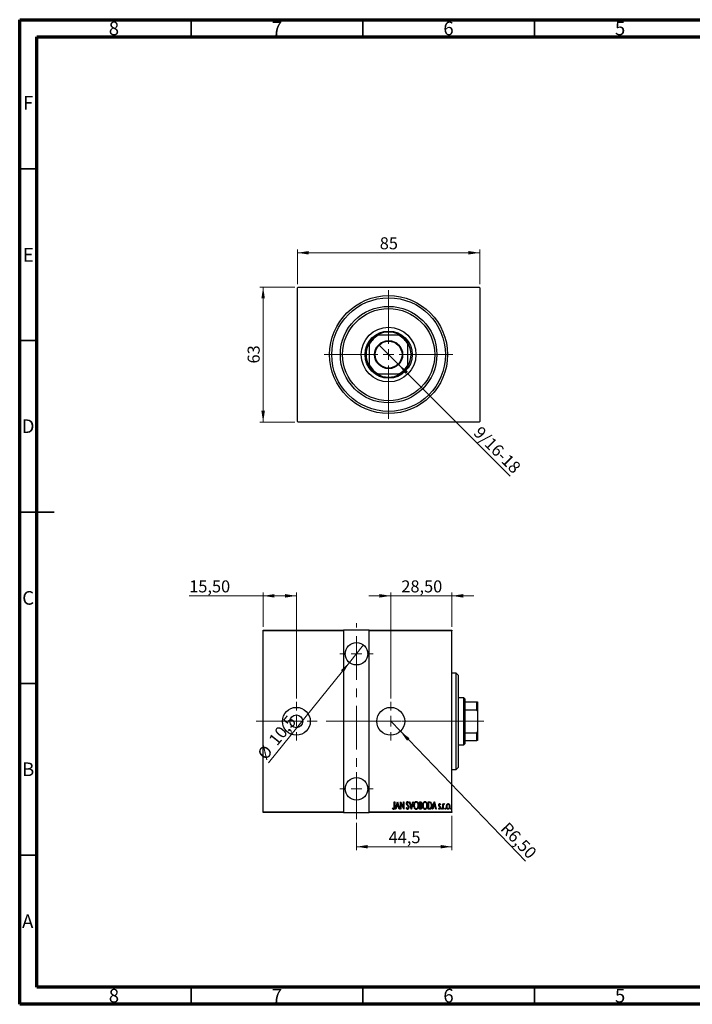
# Model space of a CAD drawing. Units: millimetres. Extents: x 15 to 415, y 5 to 292.
# Drawn here: x 15 to 211, y 5 to 292 of the extents above; entities that cross this region are included whole.
import ezdxf

# ---------------------------------------------------------------- set-up
doc = ezdxf.new("R2010")
doc.units = ezdxf.units.MM
doc.linetypes.add('CENTERX2', pattern=[20.32, 12.7, -2.54, 2.54, -2.54])
doc.styles.add('SLDTEXTSTYLE0', font='TXT', dxfattribs={"width": 0.75})
doc.dimstyles.new('SLDDIMSTYLE0', dxfattribs={"dimtxt": 3.5, "dimasz": 3.302, "dimexe": 0, "dimexo": 0.0625, "dimgap": 0.875, "dimtad": 1, "dimdec": 0, "dimlfac": 1.6, "dimrnd": 1e-09, "dimzin": 12, "dimdsep": 46, "dimtxsty": 'SLDTEXTSTYLE0', "dimsah": 1, "dimcen": 0.09, "dimadec": 0, "dimazin": 3, "dimtfac": 1, "dimtdec": 0, "dimtofl": 0, "dimtmove": 0, "dimatfit": 3, "dimfxl": 1, "dimfrac": 2, "dimtolj": 1, "dimtzin": 12, "dimarcsym": 0})
doc.dimstyles.new('SLDDIMSTYLE1', dxfattribs={"dimtxt": 3.5, "dimasz": 3.302, "dimexe": 0, "dimexo": 0.0625, "dimgap": 0.875, "dimtad": 1, "dimdec": 1, "dimlfac": 1.6, "dimrnd": 1e-09, "dimzin": 12, "dimdsep": 46, "dimtxsty": 'SLDTEXTSTYLE0', "dimblk1": 'NONE', "dimsah": 1, "dimcen": 0, "dimadec": 0, "dimazin": 3, "dimtfac": 1, "dimtdec": 1, "dimtmove": 0, "dimatfit": 3, "dimldrblk": 'NONE', "dimfxl": 1, "dimfrac": 2, "dimtolj": 1, "dimtzin": 12, "dimarcsym": 0})
doc.dimstyles.new('SLDDIMSTYLE2', dxfattribs={"dimtxt": 3.5, "dimasz": 3.302, "dimexe": 0, "dimexo": 0.0625, "dimgap": 0.875, "dimtad": 1, "dimdec": 1, "dimlfac": 1.6, "dimrnd": 1e-09, "dimzin": 12, "dimdsep": 46, "dimtxsty": 'SLDTEXTSTYLE0', "dimsah": 1, "dimcen": 0.09, "dimadec": 0, "dimazin": 3, "dimtfac": 1, "dimtdec": 1, "dimtofl": 0, "dimtmove": 0, "dimatfit": 3, "dimfxl": 1, "dimfrac": 2, "dimtolj": 1, "dimtzin": 12, "dimarcsym": 0})
doc.dimstyles.new('SLDDIMSTYLE3', dxfattribs={"dimtxt": 3.5, "dimasz": 3.302, "dimexe": 0, "dimexo": 0.0625, "dimgap": 0.875, "dimtad": 1, "dimdec": 1, "dimlfac": 1.6, "dimrnd": 1e-09, "dimzin": 12, "dimdsep": 46, "dimtxsty": 'SLDTEXTSTYLE0', "dimblk1": 'NONE', "dimsah": 1, "dimcen": 0, "dimadec": 0, "dimazin": 3, "dimtfac": 1, "dimtdec": 1, "dimtmove": 0, "dimatfit": 3, "dimldrblk": 'NONE', "dimfxl": 1, "dimfrac": 2, "dimtolj": 1, "dimtzin": 12, "dimarcsym": 0})
doc.dimstyles.new('SLDDIMSTYLE4', dxfattribs={"dimtxt": 3.5, "dimasz": 3.302, "dimexe": 0, "dimexo": 0.0625, "dimgap": 0.875, "dimtad": 1, "dimlfac": 1.6, "dimrnd": 1e-09, "dimzin": 12, "dimdsep": 46, "dimtxsty": 'SLDTEXTSTYLE0', "dimsah": 1, "dimcen": 0.09, "dimadec": 0, "dimazin": 3, "dimtfac": 1, "dimtofl": 0, "dimtmove": 0, "dimatfit": 3, "dimfxl": 1, "dimfrac": 2, "dimtolj": 1, "dimtzin": 12, "dimarcsym": 0})
doc.dimstyles.new('SLDDIMSTYLE5', dxfattribs={"dimtxt": 3.5, "dimasz": 3.302, "dimexe": 0, "dimexo": 0.0625, "dimgap": 0.875, "dimtad": 1, "dimlfac": 1.6, "dimrnd": 1e-09, "dimzin": 12, "dimdsep": 46, "dimtxsty": 'SLDTEXTSTYLE0', "dimsah": 1, "dimcen": 0, "dimadec": 0, "dimazin": 3, "dimtfac": 1, "dimtofl": 0, "dimtmove": 0, "dimatfit": 3, "dimfxl": 1, "dimfrac": 2, "dimtolj": 1, "dimtzin": 12, "dimarcsym": 0})
doc.dimstyles.new('SLDDIMSTYLE6', dxfattribs={"dimtxt": 3.5, "dimasz": 3.302, "dimexe": 0, "dimexo": 0.0625, "dimgap": 0.875, "dimtad": 1, "dimlfac": 1.6, "dimrnd": 1e-09, "dimzin": 12, "dimdsep": 46, "dimtxsty": 'SLDTEXTSTYLE0', "dimsah": 1, "dimcen": 0.09, "dimadec": 0, "dimazin": 3, "dimtfac": 1, "dimtmove": 0, "dimatfit": 0, "dimfxl": 1, "dimfrac": 2, "dimtolj": 1, "dimtzin": 12, "dimarcsym": 0})

# ---------------------------------------------------------------- blocks, each defined once
blk = doc.blocks.new('_D')
at = {"color": 7, "linetype": 'Continuous', "lineweight": 0}
for p, q in [((95.13, 214.06), (84.94, 214.06)), ((85.94, 174.69), (85.94, 214.06)), ((95.13, 174.69), (84.94, 174.69))]:
    blk.add_line(p, q, dxfattribs=at)
at = {"color": 7, "linetype": 'Continuous', "lineweight": 18}
for points in [[(85.94, 214.06), (85.43, 210.76), (86.45, 210.76)], [(85.94, 174.69), (86.45, 177.99), (85.43, 177.99)]]:
    blk.add_solid(points, dxfattribs=at)
at = {"color": 7, "linetype": 'Continuous', "lineweight": 18, "insert": (81.43, 191.79), "char_height": 3.5, "attachment_point": 1, "rotation": 90, "style": 'SLDTEXTSTYLE0'}
blk.add_mtext('63', dxfattribs=at)
blk = doc.blocks.new('_D_1')
at = {"color": 7, "linetype": 'Continuous', "lineweight": 0}
for p, q in [((95.94, 214.87), (95.94, 225.06)), ((149.06, 224.06), (95.94, 224.06)), ((149.06, 214.87), (149.06, 225.06))]:
    blk.add_line(p, q, dxfattribs=at)
at = {"color": 7, "linetype": 'Continuous', "lineweight": 18}
for points in [[(95.94, 224.06), (99.24, 223.55), (99.24, 224.57)], [(149.06, 224.06), (145.76, 224.57), (145.76, 223.55)]]:
    blk.add_solid(points, dxfattribs=at)
at = {"color": 7, "linetype": 'Continuous', "lineweight": 18, "insert": (119.92, 228.57), "char_height": 3.5, "attachment_point": 1, "style": 'SLDTEXTSTYLE0'}
blk.add_mtext('85', dxfattribs=at)
blk = doc.blocks.new('_D_2')
at = {"color": 7, "linetype": 'Continuous', "lineweight": 0}
for q in [(119.61, 197.27), (157.97, 158.91)]:
    blk.add_line((125.4, 191.48), q, dxfattribs=at)
at = {"color": 7, "linetype": 'Continuous', "lineweight": 18}
blk.add_solid([(125.4, 191.48), (127.37, 188.78), (128.09, 189.5)], dxfattribs=at)
at = {"color": 7, "linetype": 'Continuous', "lineweight": 18, "insert": (149.47, 173.78), "char_height": 3.5, "attachment_point": 1, "rotation": 315, "style": 'SLDTEXTSTYLE0'}
blk.add_mtext('9/16-18', dxfattribs=at)
blk = doc.blocks.new('_None')
blk = doc.blocks.new('SW_CENTERMARKSYMBOL_0')
at = {"color": 0, "linetype": 'Continuous', "lineweight": 18}
for p, q in [((0, 3.125), (0, 18.75)), ((-3.125, 0), (-18.75, 0)), ((0, 0), (-1.5625, 0)), ((0, 0), (0, 1.5625)), ((0, 0), (0, -1.5625)), ((0, 0), (1.5625, 0)), ((3.125, 0), (18.75, 0)), ((0, -3.125), (0, -18.75))]:
    blk.add_line(p, q, dxfattribs=at)
blk = doc.blocks.new('_D_3')
at = {"color": 7, "linetype": 'Continuous', "lineweight": 0}
for p, q in [((113.13, 57.94), (113.13, 49.94)), ((140.94, 59.94), (140.94, 49.94)), ((113.13, 50.94), (140.94, 50.94))]:
    blk.add_line(p, q, dxfattribs=at)
at = {"color": 7, "linetype": 'Continuous', "lineweight": 18}
for points in [[(113.13, 50.94), (116.43, 50.43), (116.43, 51.44)], [(140.94, 50.94), (137.64, 51.44), (137.64, 50.43)]]:
    blk.add_solid(points, dxfattribs=at)
at = {"color": 7, "linetype": 'Continuous', "lineweight": 18, "insert": (122.51, 55.45), "char_height": 3.5, "attachment_point": 1, "style": 'SLDTEXTSTYLE0'}
blk.add_mtext('44,5', dxfattribs=at)
blk = doc.blocks.new('_D_4')
at = {"color": 7, "linetype": 'Continuous', "lineweight": 0}
for q in [(115.18, 109.74), (87.51, 75.34)]:
    blk.add_line((111.07, 104.63), q, dxfattribs=at)
at = {"color": 7, "linetype": 'Continuous', "lineweight": 18}
blk.add_solid([(111.07, 104.63), (108.61, 102.37), (109.4, 101.74)], dxfattribs=at)
at = {"color": 7, "linetype": 'Continuous', "lineweight": 18, "char_height": 3.5, "attachment_point": 1, "rotation": 51.1862, "style": 'SLDTEXTSTYLE0'}
for s, insert in [('10,5', (87.27, 82.31)), ('%%c', (84, 78.16))]:
    blk.add_mtext(s, dxfattribs=dict(at, insert=insert))
blk = doc.blocks.new('_D_5')
at = {"color": 7, "linetype": 'Continuous', "lineweight": 0}
for p, q in [((85.94, 124.06), (64.4, 124.06)), ((85.94, 115.06), (85.94, 125.06)), ((95.63, 124.06), (85.94, 124.06)), ((95.63, 94.12), (95.63, 125.06))]:
    blk.add_line(p, q, dxfattribs=at)
at = {"color": 7, "linetype": 'Continuous', "lineweight": 18}
for points in [[(85.94, 124.06), (89.24, 123.55), (89.24, 124.57)], [(95.63, 124.06), (92.33, 124.57), (92.33, 123.55)]]:
    blk.add_solid(points, dxfattribs=at)
at = {"color": 7, "linetype": 'Continuous', "lineweight": 18, "insert": (64.4, 128.57), "char_height": 3.5, "attachment_point": 1, "style": 'SLDTEXTSTYLE0'}
blk.add_mtext('15,50', dxfattribs=at)
blk = doc.blocks.new('_D_6')
at = {"color": 7, "linetype": 'Continuous', "lineweight": 0}
for q in [(123.13, 87.5), (162.41, 46.71)]:
    blk.add_line((125.95, 84.57), q, dxfattribs=at)
at = {"color": 7, "linetype": 'Continuous', "lineweight": 18}
blk.add_solid([(125.95, 84.57), (127.87, 81.84), (128.6, 82.55)], dxfattribs=at)
at = {"color": 7, "linetype": 'Continuous', "lineweight": 18, "insert": (157.41, 58.4), "char_height": 3.5, "attachment_point": 1, "rotation": 313.9225, "style": 'SLDTEXTSTYLE0'}
blk.add_mtext('R6,50', dxfattribs=at)
blk = doc.blocks.new('_D_7')
at = {"color": 7, "linetype": 'Continuous', "lineweight": 0}
for p, q in [((123.13, 124.06), (116.78, 124.06)), ((123.13, 94.12), (123.13, 125.06)), ((123.13, 124.06), (140.94, 124.06)), ((140.94, 115.06), (140.94, 125.06)), ((140.94, 124.06), (147.29, 124.06))]:
    blk.add_line(p, q, dxfattribs=at)
at = {"color": 7, "linetype": 'Continuous', "lineweight": 18}
for points in [[(123.13, 124.06), (119.83, 124.57), (119.83, 123.55)], [(140.94, 124.06), (144.24, 123.55), (144.24, 124.57)]]:
    blk.add_solid(points, dxfattribs=at)
at = {"color": 7, "linetype": 'Continuous', "lineweight": 18, "insert": (126.21, 128.57), "char_height": 3.5, "attachment_point": 1, "style": 'SLDTEXTSTYLE0'}
blk.add_mtext('28,50', dxfattribs=at)
blk = doc.blocks.new('SW_CENTERMARKSYMBOL_1')
at = {"color": 0, "linetype": 'Continuous', "lineweight": 18}
for p, q in [((0, 3.125), (0, 4.84375)), ((-3.125, 0), (-4.84375, 0)), ((0, 0), (-1.5625, 0)), ((0, 0), (0, 1.5625)), ((0, 0), (0, -1.5625)), ((0, 0), (1.5625, 0)), ((3.125, 0), (4.84375, 0)), ((0, -3.125), (0, -4.84375))]:
    blk.add_line(p, q, dxfattribs=at)
blk = doc.blocks.new('SW_CENTERMARKSYMBOL_2')
at = {"color": 0, "linetype": 'Continuous', "lineweight": 18}
for p, q in [((0, 3.125), (0, 4.84375)), ((-3.125, 0), (-4.84375, 0)), ((0, 0), (-1.5625, 0)), ((0, 0), (0, 1.5625)), ((0, 0), (0, -1.5625)), ((0, 0), (1.5625, 0)), ((3.125, 0), (4.84375, 0)), ((0, -3.125), (0, -4.84375))]:
    blk.add_line(p, q, dxfattribs=at)
blk = doc.blocks.new('SW_CENTERMARKSYMBOL_3')
at = {"color": 0, "linetype": 'Continuous', "lineweight": 18}
for p, q in [((0, 3.125), (0, 5.625)), ((-3.125, 0), (-5.625, 0)), ((0, 0), (-1.5625, 0)), ((0, 0), (0, 1.5625)), ((0, 0), (0, -1.5625)), ((0, 0), (1.5625, 0)), ((3.125, 0), (5.625, 0)), ((0, -3.125), (0, -5.625))]:
    blk.add_line(p, q, dxfattribs=at)
blk = doc.blocks.new('SW_CENTERMARKSYMBOL_4')
at = {"color": 0, "linetype": 'Continuous', "lineweight": 18}
for p, q in [((0, 3.125), (0, 5.625)), ((-3.125, 0), (-5.625, 0)), ((0, 0), (-1.5625, 0)), ((0, 0), (0, 1.5625)), ((0, 0), (0, -1.5625)), ((0, 0), (1.5625, 0)), ((3.125, 0), (5.625, 0)), ((0, -3.125), (0, -5.625))]:
    blk.add_line(p, q, dxfattribs=at)

msp = doc.modelspace()

# ---------------------------------------------------------------- linework, layer by layer
at = {"color": 7, "linetype": 'Continuous', "lineweight": 70}
for p, q in [((15, 5), (15, 292)), ((15, 292), (415, 292)), ((20, 10), (20, 287)), ((20, 287), (410, 287)), ((410, 10), (20, 10)), ((415, 5), (15, 5))]:
    msp.add_line(p, q, dxfattribs=at)
at = {"color": 7, "linetype": 'Continuous', "lineweight": 35}
for p, q in [((65, 287), (65, 292)), ((115, 287), (115, 292)), ((165, 287), (165, 292)), ((20, 248.5), (15, 248.5)), ((20, 198.5), (15, 198.5)), ((15, 148.5), (25, 148.5)), ((20, 148.5), (15, 148.5)), ((20, 98.5), (15, 98.5)), ((20, 48.5), (15, 48.5)), ((65, 10), (65, 5)), ((115, 10), (115, 5)), ((165, 10), (165, 5))]:
    msp.add_line(p, q, dxfattribs=at)
at = {"color": 7, "linetype": 'Continuous', "lineweight": 25}
for p, q in [((96.1275, 214.06), (95.94, 213.8725)), ((95.94, 174.8725), (95.94, 213.8725)), ((96.1275, 214.06), (148.8775, 214.06)), ((149.065, 213.8725), (148.8775, 214.06)), ((149.065, 213.8725), (149.065, 174.8725)), ((119.1223, 199.9975), (119.5025, 199.9975)), ((125.5025, 199.9975), (119.5025, 199.9975)), ((125.5025, 199.9975), (125.8827, 199.9975)), ((116.8775, 197.3725), (116.8775, 197.7527)), ((116.8775, 197.3725), (116.8775, 191.3725)), ((128.1275, 197.7527), (128.1275, 197.3725)), ((128.1275, 191.3725), (128.1275, 197.3725)), ((116.8775, 190.9923), (116.8775, 191.3725)), ((128.1275, 191.3725), (128.1275, 190.9923)), ((119.5025, 188.7475), (119.1223, 188.7475)), ((119.5025, 188.7475), (125.5025, 188.7475)), ((125.8827, 188.7475), (125.5025, 188.7475)), ((95.94, 174.8725), (96.1275, 174.685)), ((148.8775, 174.685), (96.1275, 174.685)), ((148.8775, 174.685), (149.065, 174.8725)), ((85.94, 114.06), (109.3775, 114.06)), ((85.94, 113.8725), (85.94, 114.06)), ((109.3775, 113.8725), (85.94, 113.8725)), ((85.94, 61.1225), (85.94, 113.8725)), ((109.3775, 114.06), (109.3775, 113.8725)), ((116.8775, 114.06), (109.3775, 114.06)), ((109.3775, 113.8725), (109.3775, 61.1225)), ((116.8775, 114.06), (140.94, 114.06)), ((116.8775, 113.8725), (116.8775, 114.06)), ((116.8775, 61.1225), (116.8775, 113.8725)), ((140.94, 113.8725), (116.8775, 113.8725)), ((140.94, 114.06), (140.94, 113.8725)), ((140.94, 61.1225), (140.94, 113.8725)), ((142.19, 101.56), (140.94, 101.56)), ((142.815, 100.935), (142.19, 101.56)), ((142.19, 73.435), (142.19, 101.56)), ((142.815, 100.935), (142.815, 74.06)), ((144.3775, 94.3725), (142.815, 94.3725)), ((144.69, 94.06), (144.3775, 94.3725)), ((144.3775, 80.6225), (144.3775, 94.3725)), ((144.69, 94.06), (144.69, 93.1225)), ((144.69, 93.1225), (144.69, 90.8777)), ((144.69, 93.1225), (148.2525, 93.1225)), ((148.2525, 90.8777), (148.2525, 93.1225)), ((148.2525, 93.1225), (148.44, 93.1225)), ((148.44, 93.1225), (148.44, 90.4975)), ((144.69, 90.8777), (144.69, 84.1173)), ((144.69, 90.8777), (148.2525, 90.8777)), ((148.44, 90.4975), (148.2525, 90.8777)), ((148.44, 90.4975), (148.44, 84.4975)), ((144.69, 84.1173), (144.69, 81.8725)), ((144.69, 84.1173), (148.2525, 84.1173)), ((148.2525, 84.1173), (148.44, 84.4975)), ((148.2525, 81.8725), (148.2525, 84.1173)), ((148.44, 84.4975), (148.44, 81.8725)), ((142.815, 80.6225), (144.3775, 80.6225)), ((144.3775, 80.6225), (144.69, 80.935)), ((144.69, 81.8725), (144.69, 80.935)), ((144.69, 81.8725), (148.2525, 81.8725)), ((148.44, 81.8725), (148.2525, 81.8725)), ((140.94, 73.435), (142.19, 73.435)), ((142.19, 73.435), (142.815, 74.06)), ((124.1692, 64.06), (124.2813, 64.06)), ((124.1692, 62.6047), (124.1692, 64.06)), ((124.2813, 64.06), (124.2813, 62.5828)), ((124.5057, 61.8725), (125.0666, 64.06)), ((125.0806, 63.6385), (124.865, 62.798)), ((125.0666, 64.06), (125.0946, 64.06)), ((125.2962, 62.798), (125.0806, 63.6385)), ((125.0946, 64.06), (125.6555, 61.8725)), ((125.936, 64.06), (125.9597, 64.06)), ((125.936, 61.8725), (125.936, 64.06)), ((125.9597, 64.06), (126.8054, 62.3357)), ((126.0482, 63.5929), (126.0482, 61.8725)), ((126.8921, 61.8725), (126.0482, 63.5929)), ((126.8054, 64.06), (126.9176, 64.06)), ((126.8054, 62.3357), (126.8054, 64.06)), ((126.9176, 64.06), (126.9176, 61.8725)), ((128.3479, 63.7458), (128.2427, 63.6113)), ((128.5442, 64.06), (128.6664, 64.06)), ((129.1051, 61.8725), (128.5442, 64.06)), ((128.6664, 64.06), (129.1191, 62.294)), ((129.1191, 62.294), (129.5717, 64.06)), ((129.694, 64.06), (129.1331, 61.8725)), ((129.5717, 64.06), (129.694, 64.06)), ((131.4608, 64.06), (131.7062, 64.06)), ((131.4608, 61.8725), (131.4608, 64.06)), ((131.573, 63.8356), (131.573, 63.1345)), ((131.7268, 63.8356), (131.573, 63.8356)), ((134.041, 64.06), (134.3034, 64.06)), ((134.041, 61.8725), (134.041, 64.06)), ((134.2452, 63.8356), (134.1531, 63.8356)), ((134.1531, 63.8356), (134.1531, 62.0969)), ((135.2469, 61.8725), (135.8078, 64.06)), ((135.8218, 63.6385), (135.6062, 62.798)), ((135.8078, 64.06), (135.8358, 64.06)), ((136.0374, 62.798), (135.8218, 63.6385)), ((135.8358, 64.06), (136.3967, 61.8725)), ((137.6307, 63.2717), (137.5518, 63.1345)), ((138.3038, 63.4711), (138.416, 63.4711)), ((138.3038, 61.8725), (138.3038, 63.4711)), ((138.416, 63.4711), (138.416, 63.2357)), ((138.7805, 63.4443), (138.7166, 63.2743)), ((85.94, 61.1225), (109.3775, 61.1225)), ((85.94, 60.935), (85.94, 61.1225)), ((109.3775, 60.935), (85.94, 60.935)), ((109.3775, 61.1225), (109.3775, 60.935)), ((109.3775, 60.935), (116.8775, 60.935)), ((116.8775, 61.1225), (140.94, 61.1225)), ((116.8775, 60.935), (116.8775, 61.1225)), ((140.94, 60.935), (116.8775, 60.935)), ((123.6644, 62.0688), (123.7327, 62.2371)), ((124.628, 61.8725), (124.5057, 61.8725)), ((124.8076, 62.5736), (124.628, 61.8725)), ((125.3536, 62.5736), (124.8076, 62.5736)), ((124.865, 62.798), (125.2962, 62.798)), ((125.5333, 61.8725), (125.3536, 62.5736)), ((125.6555, 61.8725), (125.5333, 61.8725)), ((126.0482, 61.8725), (125.936, 61.8725)), ((126.9176, 61.8725), (126.8921, 61.8725)), ((127.6187, 62.2945), (127.7282, 62.4054)), ((129.1331, 61.8725), (129.1051, 61.8725)), ((131.8079, 61.8725), (131.4608, 61.8725)), ((131.573, 63.1345), (131.6493, 63.1345)), ((131.6479, 62.9102), (131.573, 62.9102)), ((131.573, 62.9102), (131.573, 62.0969)), ((131.573, 62.0969), (131.7391, 62.0969)), ((134.4437, 61.8725), (134.041, 61.8725)), ((134.1531, 62.0969), (134.3039, 62.0969)), ((135.3691, 61.8725), (135.2469, 61.8725)), ((135.5488, 62.5736), (135.3691, 61.8725)), ((136.0948, 62.5736), (135.5488, 62.5736)), ((135.6062, 62.798), (136.0374, 62.798)), ((136.2745, 61.8725), (136.0948, 62.5736)), ((136.3967, 61.8725), (136.2745, 61.8725)), ((137.0698, 62.0609), (137.1469, 62.209)), ((138.416, 61.8725), (138.3038, 61.8725)), ((138.416, 62.4097), (138.416, 61.8725)), ((140.94, 61.1225), (140.94, 60.935))]:
    msp.add_line(p, q, dxfattribs=at)
at = {"color": 7, "linetype": 'CENTERX2', "lineweight": 18}
for p, q in [((113.1275, 58.935), (113.1275, 116.06)), ((83.94, 87.4975), (118.8775, 87.4975)), ((107.3775, 87.4975), (142.94, 87.4975)), ((146.3775, 87.4975), (115.815, 87.4975)), ((142.69, 87.4975), (150.2525, 87.4975))]:
    msp.add_line(p, q, dxfattribs=at)
at = {"color": 7, "linetype": 'Continuous', "lineweight": 25}
for centre, radius in [((122.5025, 194.3725), 17.1875), ((122.5025, 194.3725), 16.5625), ((122.5025, 194.3725), 14.0625), ((122.5025, 194.3725), 13.4375), ((122.5025, 194.3725), 7.9688), ((122.5025, 194.3725), 6.875), ((122.5025, 194.3725), 4.0938), ((122.5025, 194.3725), 3.9062), ((113.1275, 107.185), 3.2812), ((95.6275, 87.4975), 4.0625), ((95.6275, 87.4975), 1.875), ((123.1275, 87.4975), 4.0625), ((113.1275, 67.81), 3.2812)]:
    msp.add_circle(centre, radius, dxfattribs=at)
for radius, start, end in [(6.5625, 58.997281, 121.002719), (6.375, 118.072487, 151.927513), (6.5625, 121.002719, 148.997281), (6.375, 28.072487, 61.927513), (6.5625, 31.002719, 58.997281), (6.5625, 148.997281, 211.002719), (6.5625, 328.997281, 31.002719), (6.375, 208.072487, 241.927513), (6.5625, 211.002719, 238.997281), (6.375, 298.072487, 331.927513), (6.5625, 301.002719, 328.997281), (6.5625, 238.997281, 301.002719)]:
    msp.add_arc((122.5025, 194.3725), radius, start, end, dxfattribs=at)
for points, knots in [([(127.7028, 63.6056), (127.712, 63.7162), (127.7257, 63.8823), (127.8382, 64.0429), (127.9302, 64.1066), (127.9852, 64.1129), (128.0126, 64.1161)], [0, 0, 0, 0, 0.49935234, 0.74933738, 0.87474309, 1, 1, 1, 1]), ([(127.7747, 63.2726), (127.7513, 63.3327), (127.7096, 63.4401), (127.7049, 63.555), (127.7028, 63.6056)], [0, 0, 0, 0, 0.559749522, 1, 1, 1, 1]), ([(127.9855, 62.975), (127.9419, 63.0277), (127.8642, 63.1217), (127.802, 63.2265), (127.7747, 63.2726)], [0, 0, 0, 0, 0.56029132, 1, 1, 1, 1]), ([(127.9986, 63.8917), (127.9832, 63.8906), (127.9523, 63.8882), (127.8979, 63.8572), (127.8303, 63.7696), (127.8211, 63.6767), (127.815, 63.6148)], [0, 0, 0, 0, 0.125574319, 0.251506845, 0.501457723, 1, 1, 1, 1]), ([(127.815, 63.6148), (127.8196, 63.5585), (127.8279, 63.458), (127.8776, 63.3706), (127.8996, 63.3321)], [0, 0, 0, 0, 0.55946182, 1, 1, 1, 1]), ([(127.8996, 63.3321), (127.931, 63.2908), (127.9871, 63.2169), (128.0465, 63.1457), (128.0727, 63.1144)], [0, 0, 0, 0, 0.55993166, 1, 1, 1, 1]), ([(128.2427, 63.6113), (128.2135, 63.678), (128.1729, 63.7709), (128.0848, 63.8745), (128.0273, 63.886), (127.9986, 63.8917)], [0, 0, 0, 0, 0.56186521, 0.78176315, 1, 1, 1, 1]), ([(128.0126, 64.1161), (128.0613, 64.1044), (128.1593, 64.0807), (128.2663, 63.9308), (128.3169, 63.816), (128.3479, 63.7458)], [0, 0, 0, 0, 0.277114369, 0.557521732, 1, 1, 1, 1]), ([(129.8623, 62.9566), (129.8683, 63.0784), (129.8802, 63.3219), (129.9852, 63.6748), (130.147, 63.9372), (130.3443, 64.091), (130.4662, 64.1077), (130.527, 64.1161)], [0, 0, 0, 0, 0.25065735, 0.50112689, 0.75053292, 0.87549309, 1, 1, 1, 1]), ([(130.5327, 63.8917), (130.4831, 63.8851), (130.3837, 63.8719), (130.2202, 63.7507), (130.0784, 63.5429), (129.9887, 63.2554), (129.9792, 63.0568), (129.9745, 62.9575)], [0, 0, 0, 0, 0.12457749, 0.24957988, 0.49896121, 0.74934071, 1, 1, 1, 1]), ([(130.527, 64.1161), (130.5884, 64.1094), (130.7113, 64.0961), (130.916, 63.9498), (131.0824, 63.6875), (131.1924, 63.3343), (131.2031, 63.0896), (131.2084, 62.9671)], [0, 0, 0, 0, 0.12476852, 0.24965132, 0.49914136, 0.74942452, 1, 1, 1, 1]), ([(131.0962, 62.9676), (131.0914, 63.0665), (131.0818, 63.2642), (130.9908, 63.5503), (130.8459, 63.755), (130.6812, 63.8727), (130.5822, 63.8854), (130.5327, 63.8917)], [0, 0, 0, 0, 0.250605131, 0.500918683, 0.750360937, 0.875375873, 1, 1, 1, 1]), ([(131.6493, 63.1345), (131.7056, 63.1353), (131.8174, 63.137), (131.9736, 63.2822), (131.9861, 63.4259), (131.9937, 63.514)], [0, 0, 0, 0, 0.28200809, 0.5596255, 1, 1, 1, 1]), ([(131.7062, 64.06), (131.7713, 64.0559), (131.8691, 64.0496), (131.9726, 63.9692), (132.0434, 63.8625), (132.0962, 63.7092), (132.1026, 63.5817), (132.1059, 63.5179)], [0, 0, 0, 0, 0.24904081, 0.37397195, 0.49923816, 0.74941946, 1, 1, 1, 1]), ([(131.9937, 63.514), (131.9914, 63.5585), (131.9867, 63.6472), (131.9338, 63.7656), (131.8322, 63.8295), (131.762, 63.8336), (131.7268, 63.8356)], [0, 0, 0, 0, 0.28102249, 0.56057797, 0.77964949, 1, 1, 1, 1]), ([(132.1059, 63.5179), (132.1019, 63.4232), (132.0948, 63.2542), (132.002, 63.1141), (131.9613, 63.0526)], [0, 0, 0, 0, 0.5610148, 1, 1, 1, 1]), ([(132.4424, 62.9566), (132.4484, 63.0784), (132.4603, 63.3219), (132.5653, 63.6748), (132.7271, 63.9372), (132.9244, 64.091), (133.0463, 64.1077), (133.1072, 64.1161)], [0, 0, 0, 0, 0.25065735, 0.50112689, 0.75053292, 0.87549309, 1, 1, 1, 1]), ([(133.1129, 63.8917), (133.0632, 63.8851), (132.9638, 63.8719), (132.8003, 63.7507), (132.6586, 63.5429), (132.5688, 63.2554), (132.5593, 63.0568), (132.5546, 62.9575)], [0, 0, 0, 0, 0.12457749, 0.24957988, 0.49896121, 0.74934071, 1, 1, 1, 1]), ([(133.1072, 64.1161), (133.1686, 64.1094), (133.2914, 64.0961), (133.4961, 63.9498), (133.6625, 63.6875), (133.7726, 63.3343), (133.7832, 63.0896), (133.7886, 62.9671)], [0, 0, 0, 0, 0.12476852, 0.24965132, 0.49914136, 0.74942452, 1, 1, 1, 1]), ([(133.6764, 62.9676), (133.6716, 63.0665), (133.662, 63.2642), (133.5709, 63.5503), (133.426, 63.755), (133.2613, 63.8727), (133.1623, 63.8854), (133.1129, 63.8917)], [0, 0, 0, 0, 0.25060513, 0.50091868, 0.75036094, 0.87537587, 1, 1, 1, 1]), ([(134.6487, 63.7743), (134.575, 63.7961), (134.4431, 63.8351), (134.3058, 63.8355), (134.2452, 63.8356)], [0, 0, 0, 0, 0.55883282, 1, 1, 1, 1]), ([(134.3034, 64.06), (134.3834, 64.0595), (134.526, 64.0585), (134.6576, 64.0047), (134.7154, 63.9811)], [0, 0, 0, 0, 0.560989472, 1, 1, 1, 1]), ([(134.9945, 62.9391), (134.9915, 63.0277), (134.9854, 63.2048), (134.9229, 63.4435), (134.8202, 63.6525), (134.7058, 63.7338), (134.6487, 63.7743)], [0, 0, 0, 0, 0.28064147, 0.56097577, 0.78104396, 1, 1, 1, 1]), ([(134.7154, 63.9811), (134.7956, 63.9079), (134.9568, 63.7608), (135.0812, 63.3843), (135.097, 63.1077), (135.1067, 62.9386)], [0, 0, 0, 0, 0.2783662, 0.55895513, 1, 1, 1, 1]), ([(137.1259, 63.0797), (137.1333, 63.1702), (137.1444, 63.306), (137.233, 63.4404), (137.309, 63.4922), (137.354, 63.4968), (137.3765, 63.4991)], [0, 0, 0, 0, 0.499573426, 0.74964089, 0.874850745, 1, 1, 1, 1]), ([(137.373, 63.3028), (137.3557, 63.2997), (137.321, 63.2934), (137.2853, 63.2526), (137.2476, 63.1875), (137.242, 63.1288), (137.2381, 63.0876)], [0, 0, 0, 0, 0.18568416, 0.37265111, 0.56028249, 1, 1, 1, 1]), ([(137.5518, 63.1345), (137.5275, 63.1755), (137.4935, 63.2325), (137.4289, 63.2918), (137.3916, 63.2991), (137.373, 63.3028)], [0, 0, 0, 0, 0.56075628, 0.78112757, 1, 1, 1, 1]), ([(137.3765, 63.4991), (137.4092, 63.4917), (137.4748, 63.4768), (137.5591, 63.388), (137.6035, 63.3158), (137.6307, 63.2717)], [0, 0, 0, 0, 0.27772841, 0.55839452, 1, 1, 1, 1]), ([(138.416, 63.2357), (138.4457, 63.3017), (138.4871, 63.3937), (138.5848, 63.4843), (138.6414, 63.4942), (138.6697, 63.4991)], [0, 0, 0, 0, 0.56046799, 0.78082813, 1, 1, 1, 1]), ([(138.65, 63.3028), (138.6321, 63.2995), (138.5963, 63.2929), (138.5417, 63.2432), (138.4748, 63.1358), (138.4534, 63.0293), (138.4392, 62.9584)], [0, 0, 0, 0, 0.124315487, 0.249692005, 0.499669976, 1, 1, 1, 1]), ([(138.7166, 63.2743), (138.7052, 63.2824), (138.685, 63.2968), (138.6607, 63.301), (138.65, 63.3028)], [0, 0, 0, 0, 0.561072743, 1, 1, 1, 1]), ([(138.6697, 63.4991), (138.6931, 63.4942), (138.7349, 63.4854), (138.7666, 63.4569), (138.7805, 63.4443)], [0, 0, 0, 0, 0.55808946, 1, 1, 1, 1]), ([(139.3414, 62.6674), (139.3466, 62.7782), (139.3559, 62.9761), (139.4387, 63.1555), (139.4751, 63.2344)], [0, 0, 0, 0, 0.56000192, 1, 1, 1, 1]), ([(139.8462, 63.3028), (139.812, 63.2988), (139.7434, 63.2909), (139.6283, 63.2107), (139.5312, 63.0672), (139.4635, 62.8714), (139.4569, 62.7345), (139.4536, 62.6661)], [0, 0, 0, 0, 0.12477132, 0.24969592, 0.49927132, 0.74949353, 1, 1, 1, 1]), ([(139.4751, 63.2344), (139.5252, 63.3103), (139.5951, 63.4162), (139.7411, 63.4902), (139.8115, 63.4961), (139.8467, 63.4991)], [0, 0, 0, 0, 0.55866857, 0.77939552, 1, 1, 1, 1]), ([(140.2389, 62.6661), (140.2248, 62.8036), (140.2036, 63.0103), (140.0636, 63.2104), (139.9491, 63.2908), (139.8805, 63.2988), (139.8462, 63.3028)], [0, 0, 0, 0, 0.49899538, 0.74946811, 0.87481256, 1, 1, 1, 1]), ([(139.8467, 63.4991), (139.8913, 63.4941), (139.9807, 63.484), (140.1173, 63.392), (140.1794, 63.295), (140.2174, 63.2357)], [0, 0, 0, 0, 0.27969421, 0.55973804, 1, 1, 1, 1]), ([(140.2174, 63.2357), (140.2617, 63.134), (140.341, 62.9522), (140.348, 62.7545), (140.3511, 62.6674)], [0, 0, 0, 0, 0.55932874, 1, 1, 1, 1]), ([(123.9781, 61.8164), (123.9392, 61.8234), (123.8611, 61.8374), (123.7548, 61.9351), (123.6987, 62.0181), (123.6644, 62.0688)], [0, 0, 0, 0, 0.27838077, 0.5586592, 1, 1, 1, 1]), ([(123.7327, 62.2371), (123.7616, 62.2037), (123.8132, 62.1441), (123.8742, 62.0942), (123.901, 62.0723)], [0, 0, 0, 0, 0.5601341, 1, 1, 1, 1]), ([(123.901, 62.0723), (123.9157, 62.0627), (123.9421, 62.0455), (123.9732, 62.0422), (123.9869, 62.0408)], [0, 0, 0, 0, 0.56037899, 1, 1, 1, 1]), ([(124.2813, 62.5828), (124.2844, 62.4304), (124.289, 62.2024), (124.2026, 61.9467), (124.0926, 61.8328), (124.0162, 61.8219), (123.9781, 61.8164)], [0, 0, 0, 0, 0.50167398, 0.75082177, 0.87563304, 1, 1, 1, 1]), ([(123.9869, 62.0408), (124.0132, 62.0475), (124.0661, 62.0609), (124.1308, 62.1527), (124.174, 62.3362), (124.1711, 62.4972), (124.1692, 62.6047)], [0, 0, 0, 0, 0.12337632, 0.24837406, 0.49799433, 1, 1, 1, 1]), ([(128.0091, 61.8164), (127.9487, 61.8318), (127.8268, 61.863), (127.7018, 62.0568), (127.6502, 62.2042), (127.6187, 62.2945)], [0, 0, 0, 0, 0.2764904, 0.55718988, 1, 1, 1, 1]), ([(127.7282, 62.4054), (127.7598, 62.3207), (127.8038, 62.2027), (127.9058, 62.0682), (127.9763, 62.0499), (128.0113, 62.0408)], [0, 0, 0, 0, 0.561795544, 0.782369396, 1, 1, 1, 1]), ([(128.2177, 62.6262), (128.1802, 62.6952), (128.1132, 62.8186), (128.0245, 62.9272), (127.9855, 62.975)], [0, 0, 0, 0, 0.5596626, 1, 1, 1, 1]), ([(128.3759, 62.4084), (128.3619, 62.2807), (128.341, 62.0888), (128.2121, 61.9012), (128.1049, 61.8271), (128.041, 61.82), (128.0091, 61.8164)], [0, 0, 0, 0, 0.4989333, 0.74944517, 0.87484302, 1, 1, 1, 1]), ([(128.0113, 62.0408), (128.032, 62.0428), (128.0733, 62.0469), (128.1456, 62.0893), (128.2419, 62.2022), (128.255, 62.3278), (128.2637, 62.4115)], [0, 0, 0, 0, 0.12544271, 0.25110805, 0.501224624, 1, 1, 1, 1]), ([(128.0727, 63.1144), (128.1656, 62.9971), (128.3313, 62.7878), (128.3623, 62.5242), (128.3759, 62.4084)], [0, 0, 0, 0, 0.56052254, 1, 1, 1, 1]), ([(128.2637, 62.4115), (128.2612, 62.4529), (128.2566, 62.527), (128.2296, 62.5959), (128.2177, 62.6262)], [0, 0, 0, 0, 0.55979432, 1, 1, 1, 1]), ([(130.5375, 61.8164), (130.4768, 61.8235), (130.3553, 61.8376), (130.1539, 61.9842), (129.9905, 62.2443), (129.8786, 62.593), (129.8677, 62.8354), (129.8623, 62.9566)], [0, 0, 0, 0, 0.12470934, 0.24959522, 0.49918873, 0.74945169, 1, 1, 1, 1]), ([(129.9745, 62.9575), (129.979, 62.8592), (129.9881, 62.6627), (130.082, 62.3806), (130.2201, 62.1734), (130.385, 62.0574), (130.4835, 62.0463), (130.5327, 62.0408)], [0, 0, 0, 0, 0.25055291, 0.50075295, 0.7503604, 0.87525343, 1, 1, 1, 1]), ([(130.5327, 62.0408), (130.5824, 62.0467), (130.6819, 62.0586), (130.8493, 62.174), (130.9928, 62.382), (131.0817, 62.6696), (131.0914, 62.8682), (131.0962, 62.9676)], [0, 0, 0, 0, 0.12467471, 0.2496657, 0.49891856, 0.74931341, 1, 1, 1, 1]), ([(131.2084, 62.9671), (131.2031, 62.8454), (131.1926, 62.602), (131.0823, 62.2512), (130.9206, 61.9889), (130.7205, 61.8387), (130.5985, 61.8238), (130.5375, 61.8164)], [0, 0, 0, 0, 0.25058283, 0.50085739, 0.75046871, 0.87535405, 1, 1, 1, 1]), ([(131.8841, 62.8843), (131.8406, 62.8937), (131.7627, 62.9105), (131.683, 62.9103), (131.6479, 62.9102)], [0, 0, 0, 0, 0.55924353, 1, 1, 1, 1]), ([(131.7391, 62.0969), (131.7983, 62.0977), (131.9158, 62.0993), (132.0804, 62.2508), (132.0962, 62.4012), (132.1059, 62.4934)], [0, 0, 0, 0, 0.28204065, 0.55997715, 1, 1, 1, 1]), ([(132.218, 62.4934), (132.2146, 62.4245), (132.2077, 62.2867), (132.1398, 62.09), (132.0356, 61.9468), (131.9114, 61.8807), (131.8424, 61.8752), (131.8079, 61.8725)], [0, 0, 0, 0, 0.25061413, 0.50088962, 0.7498904, 0.87489943, 1, 1, 1, 1]), ([(132.1059, 62.4934), (132.0953, 62.5833), (132.0805, 62.7089), (131.9787, 62.8371), (131.9157, 62.8686), (131.8841, 62.8843)], [0, 0, 0, 0, 0.55800999, 0.77911529, 1, 1, 1, 1]), ([(131.9613, 63.0526), (132.0105, 63.0168), (132.109, 62.9452), (132.1999, 62.7422), (132.2112, 62.5878), (132.218, 62.4934)], [0, 0, 0, 0, 0.27960802, 0.55972364, 1, 1, 1, 1]), ([(133.1177, 61.8164), (133.057, 61.8235), (132.9354, 61.8376), (132.734, 61.9842), (132.5706, 62.2443), (132.4587, 62.593), (132.4478, 62.8354), (132.4424, 62.9566)], [0, 0, 0, 0, 0.12470934, 0.24959522, 0.49918873, 0.74945169, 1, 1, 1, 1]), ([(132.5546, 62.9575), (132.5591, 62.8592), (132.5682, 62.6627), (132.6621, 62.3806), (132.8003, 62.1734), (132.9651, 62.0574), (133.0636, 62.0463), (133.1129, 62.0408)], [0, 0, 0, 0, 0.25055291, 0.50075295, 0.7503604, 0.87525343, 1, 1, 1, 1]), ([(133.1129, 62.0408), (133.1625, 62.0467), (133.262, 62.0586), (133.4295, 62.174), (133.5729, 62.382), (133.6618, 62.6696), (133.6715, 62.8682), (133.6764, 62.9676)], [0, 0, 0, 0, 0.12467471, 0.2496657, 0.49891856, 0.74931341, 1, 1, 1, 1]), ([(133.7886, 62.9671), (133.7833, 62.8454), (133.7727, 62.602), (133.6624, 62.2512), (133.5008, 61.9889), (133.3006, 61.8387), (133.1786, 61.8238), (133.1177, 61.8164)], [0, 0, 0, 0, 0.25058283, 0.50085739, 0.75046871, 0.87535405, 1, 1, 1, 1]), ([(134.3039, 62.0969), (134.3757, 62.0967), (134.5038, 62.0964), (134.6255, 62.1354), (134.679, 62.1525)], [0, 0, 0, 0, 0.56101833, 1, 1, 1, 1]), ([(135.1067, 62.9386), (135.1023, 62.8209), (135.0934, 62.5856), (135.013, 62.299), (134.9054, 62.0895), (134.7864, 61.9548), (134.6202, 61.8814), (134.5026, 61.8755), (134.4437, 61.8725)], [0, 0, 0, 0, 0.25037269, 0.50040931, 0.62557417, 0.75035559, 0.87496851, 1, 1, 1, 1]), ([(134.679, 62.1525), (134.7432, 62.2054), (134.872, 62.3117), (134.9753, 62.598), (134.9872, 62.8097), (134.9945, 62.9391)], [0, 0, 0, 0, 0.27828406, 0.55885757, 1, 1, 1, 1]), ([(137.3468, 61.8445), (137.3123, 61.8495), (137.2433, 61.8595), (137.1421, 61.9372), (137.0972, 62.014), (137.0698, 62.0609)], [0, 0, 0, 0, 0.2793902, 0.55984476, 1, 1, 1, 1]), ([(137.1702, 62.8335), (137.1554, 62.8783), (137.129, 62.9585), (137.1268, 63.0427), (137.1259, 63.0797)], [0, 0, 0, 0, 0.559712259, 1, 1, 1, 1]), ([(137.1469, 62.209), (137.1733, 62.1657), (137.2101, 62.1053), (137.2842, 62.0495), (137.3239, 62.0437), (137.3437, 62.0408)], [0, 0, 0, 0, 0.56021301, 0.78053889, 1, 1, 1, 1]), ([(137.338, 62.6153), (137.3001, 62.6511), (137.2325, 62.7152), (137.1892, 62.7973), (137.1702, 62.8335)], [0, 0, 0, 0, 0.56026732, 1, 1, 1, 1]), ([(137.2381, 63.0876), (137.2399, 63.0595), (137.2431, 63.0093), (137.2624, 62.963), (137.2709, 62.9426)], [0, 0, 0, 0, 0.55988181, 1, 1, 1, 1]), ([(137.2709, 62.9426), (137.293, 62.9086), (137.3325, 62.8478), (137.3862, 62.7992), (137.4099, 62.7778)], [0, 0, 0, 0, 0.55933473, 1, 1, 1, 1]), ([(137.4857, 62.4505), (137.4617, 62.4845), (137.4189, 62.5452), (137.3627, 62.5938), (137.338, 62.6153)], [0, 0, 0, 0, 0.55934871, 1, 1, 1, 1]), ([(137.3437, 62.0408), (137.3651, 62.044), (137.408, 62.0504), (137.4555, 62.0968), (137.5058, 62.175), (137.5133, 62.2473), (137.5185, 62.298)], [0, 0, 0, 0, 0.18626013, 0.37329865, 0.56091665, 1, 1, 1, 1]), ([(137.6307, 62.3063), (137.6213, 62.2062), (137.6071, 62.0558), (137.5062, 61.9088), (137.4216, 61.8521), (137.3717, 61.847), (137.3468, 61.8445)], [0, 0, 0, 0, 0.4992862, 0.74948559, 0.87478447, 1, 1, 1, 1]), ([(137.4099, 62.7778), (137.4491, 62.7408), (137.519, 62.6748), (137.5649, 62.5905), (137.5851, 62.5535)], [0, 0, 0, 0, 0.56031028, 1, 1, 1, 1]), ([(137.5185, 62.298), (137.5171, 62.3275), (137.5145, 62.3803), (137.4945, 62.429), (137.4857, 62.4505)], [0, 0, 0, 0, 0.56007783, 1, 1, 1, 1]), ([(137.5851, 62.5535), (137.6001, 62.5085), (137.6269, 62.4281), (137.6295, 62.3435), (137.6307, 62.3063)], [0, 0, 0, 0, 0.55969093, 1, 1, 1, 1]), ([(137.8831, 62.0267), (137.8881, 62.0704), (137.8952, 62.1312), (137.9439, 62.1976), (137.9782, 62.2052), (137.9953, 62.209)], [0, 0, 0, 0, 0.55947132, 0.78072947, 1, 1, 1, 1]), ([(137.9953, 61.8445), (137.9807, 61.8472), (137.9515, 61.8528), (137.9214, 61.887), (137.8904, 61.9425), (137.8861, 61.992), (137.8831, 62.0267)], [0, 0, 0, 0, 0.18571411, 0.37245426, 0.5601199, 1, 1, 1, 1]), ([(137.9953, 62.209), (138.0099, 62.2064), (138.0393, 62.2011), (138.0695, 62.1667), (138.1005, 62.1112), (138.1046, 62.0616), (138.1075, 62.0267)], [0, 0, 0, 0, 0.18590271, 0.37268029, 0.56019677, 1, 1, 1, 1]), ([(138.1075, 62.0267), (138.1022, 61.9832), (138.0949, 61.9225), (138.0465, 61.8563), (138.0123, 61.8484), (137.9953, 61.8445)], [0, 0, 0, 0, 0.55961141, 0.78079128, 1, 1, 1, 1]), ([(138.4392, 62.9584), (138.4305, 62.8561), (138.4151, 62.6736), (138.4157, 62.4904), (138.416, 62.4097)], [0, 0, 0, 0, 0.55985365, 1, 1, 1, 1]), ([(138.9208, 62.0267), (138.9258, 62.0704), (138.9328, 62.1312), (138.9815, 62.1976), (139.0159, 62.2052), (139.0329, 62.209)], [0, 0, 0, 0, 0.55947132, 0.78072947, 1, 1, 1, 1]), ([(139.0329, 61.8445), (139.0184, 61.8472), (138.9892, 61.8528), (138.959, 61.887), (138.928, 61.9425), (138.9238, 61.992), (138.9208, 62.0267)], [0, 0, 0, 0, 0.18571411, 0.37245426, 0.5601199, 1, 1, 1, 1]), ([(139.0329, 62.209), (139.0476, 62.2064), (139.077, 62.2011), (139.1071, 62.1667), (139.1382, 62.1112), (139.1423, 62.0616), (139.1451, 62.0267)], [0, 0, 0, 0, 0.18590271, 0.37268029, 0.56019677, 1, 1, 1, 1]), ([(139.1451, 62.0267), (139.1399, 61.9832), (139.1326, 61.9225), (139.0841, 61.8563), (139.05, 61.8484), (139.0329, 61.8445)], [0, 0, 0, 0, 0.55961141, 0.78079128, 1, 1, 1, 1]), ([(139.8467, 61.8445), (139.8023, 61.8489), (139.7134, 61.8577), (139.5618, 61.9583), (139.4406, 62.1484), (139.3545, 62.4015), (139.3458, 62.5787), (139.3414, 62.6674)], [0, 0, 0, 0, 0.12487907, 0.24977254, 0.49914655, 0.74947519, 1, 1, 1, 1]), ([(139.4536, 62.6661), (139.4669, 62.5296), (139.4869, 62.3247), (139.6282, 62.1268), (139.7445, 62.0519), (139.8123, 62.0445), (139.8462, 62.0408)], [0, 0, 0, 0, 0.49931521, 0.74929049, 0.87476165, 1, 1, 1, 1]), ([(139.8462, 62.0408), (139.8802, 62.0445), (139.948, 62.0519), (140.0643, 62.1268), (140.2056, 62.3248), (140.2256, 62.5296), (140.2389, 62.6661)], [0, 0, 0, 0, 0.12524601, 0.25072531, 0.50070698, 1, 1, 1, 1]), ([(140.3511, 62.6674), (140.3467, 62.5788), (140.3381, 62.4016), (140.2519, 62.1487), (140.1313, 61.9586), (139.9799, 61.8577), (139.8911, 61.8489), (139.8467, 61.8445)], [0, 0, 0, 0, 0.250529664, 0.500833139, 0.750188695, 0.875125271, 1, 1, 1, 1]), ([(140.6035, 62.0267), (140.6085, 62.0704), (140.6155, 62.1312), (140.6642, 62.1976), (140.6985, 62.2052), (140.7156, 62.209)], [0, 0, 0, 0, 0.55947132, 0.78072947, 1, 1, 1, 1]), ([(140.7156, 61.8445), (140.7011, 61.8472), (140.6719, 61.8528), (140.6417, 61.887), (140.6107, 61.9425), (140.6064, 61.992), (140.6035, 62.0267)], [0, 0, 0, 0, 0.18571411, 0.37245426, 0.5601199, 1, 1, 1, 1]), ([(140.7156, 62.209), (140.7303, 62.2064), (140.7596, 62.2011), (140.7898, 62.1667), (140.8209, 62.1112), (140.825, 62.0616), (140.8278, 62.0267)], [0, 0, 0, 0, 0.18590271, 0.37268029, 0.56019677, 1, 1, 1, 1]), ([(140.8278, 62.0267), (140.8226, 61.9832), (140.8153, 61.9225), (140.7668, 61.8563), (140.7327, 61.8484), (140.7156, 61.8445)], [0, 0, 0, 0, 0.55961141, 0.78079128, 1, 1, 1, 1])]:
    msp.add_open_spline(points, degree=3, knots=knots, dxfattribs=at)

# ---------------------------------------------------------------- block references
at = {"color": 7, "linetype": 'Continuous', "lineweight": 0}
for name, p in [('SW_CENTERMARKSYMBOL_0', (122.5025, 194.3725)), ('SW_CENTERMARKSYMBOL_1', (113.1275, 107.185)), ('SW_CENTERMARKSYMBOL_3', (95.6275, 87.4975)), ('SW_CENTERMARKSYMBOL_4', (123.1275, 87.4975)), ('SW_CENTERMARKSYMBOL_2', (113.1275, 67.81))]:
    msp.add_blockref(name, p, dxfattribs=at)

# ---------------------------------------------------------------- texts
at = {"color": 7, "linetype": 'Continuous', "lineweight": 0, "char_height": 3.9688, "attachment_point": 2, "style": 'SLDTEXTSTYLE0'}
for s, insert in [('8', (42.46, 291.4462)), ('7', (89.96, 291.4462)), ('6', (139.96, 291.4462)), ('5', (189.96, 291.4462)), ('F', (17.4577, 269.7458)), ('E', (17.5078, 225.4462)), ('D', (17.4527, 175.4958)), ('C', (17.4587, 125.4462)), ('B', (17.4706, 75.4958)), ('A', (17.3397, 31.1962)), ('8', (42.46, 9.4958)), ('7', (89.96, 9.4958)), ('6', (139.96, 9.4958)), ('5', (189.96, 9.4958))]:
    msp.add_mtext(s, dxfattribs=dict(at, insert=insert))

# ---------------------------------------------------------------- dimensions: what is measured, and where the dimension line sits
at = {"color": 7, "linetype": 'Continuous', "lineweight": 18}
for base, p1, p2, dimstyle, picture, middle in [((95.94, 224.06), (149.065, 213.8725), (95.94, 213.8725), 'SLDDIMSTYLE0', '_D_1', (122.5025, 224.06)), ((85.94, 124.06), (95.6275, 93.1225), (85.94, 114.06), 'SLDDIMSTYLE4', '_D_5', (70.222, 124.06)), ((140.94, 124.06), (123.1275, 93.1225), (140.94, 114.06), 'SLDDIMSTYLE6', '_D_7', (132.0337, 124.06)), ((140.94, 50.935), (113.1275, 58.935), (140.94, 60.935), 'SLDDIMSTYLE2', '_D_3', (127.0337, 50.935))]:
    dim = msp.add_linear_dim(base=base, p1=p1, p2=p2, dimstyle=dimstyle, dxfattribs=at)
    dim.commit()
    dim.dimension.update_dxf_attribs({"geometry": picture, "text_midpoint": middle, "dimtype": 160})
dim = msp.add_linear_dim(base=(85.94, 214.06), p1=(96.1275, 174.685), p2=(96.1275, 214.06), angle=90, dimstyle='SLDDIMSTYLE0', dxfattribs=at)
dim.commit()
dim.dimension.update_dxf_attribs({"geometry": '_D', "text_midpoint": (85.94, 194.3725), "dimtype": 160})
dim = msp.add_diameter_dim_2p(p1=(119.6078, 197.2672), p2=(125.3972, 191.4778), text='9/16-18', dimstyle='SLDDIMSTYLE1', override={"dimpost": '<>'}, dxfattribs=at)
dim.commit()
dim.dimension.update_dxf_attribs({"geometry": '_D_2', "text_midpoint": (152.19, 164.685), "dimtype": 163})
dim = msp.add_diameter_dim_2p(p1=(115.1842, 109.7417), p2=(111.0708, 104.6283), dimstyle='SLDDIMSTYLE3', dxfattribs=at)
dim.commit()
dim.dimension.update_dxf_attribs({"geometry": '_D_4', "text_midpoint": (91.9311, 80.835), "dimtype": 163})
dim = msp.add_radius_dim(center=(123.1275, 87.4975), mpoint=(125.9456, 84.5714), dimstyle='SLDDIMSTYLE5', dxfattribs=at)
dim.commit()
dim.dimension.update_dxf_attribs({"geometry": '_D_6', "text_midpoint": (158.34, 50.935), "dimtype": 164})

doc.saveas('drawing.dxf')
